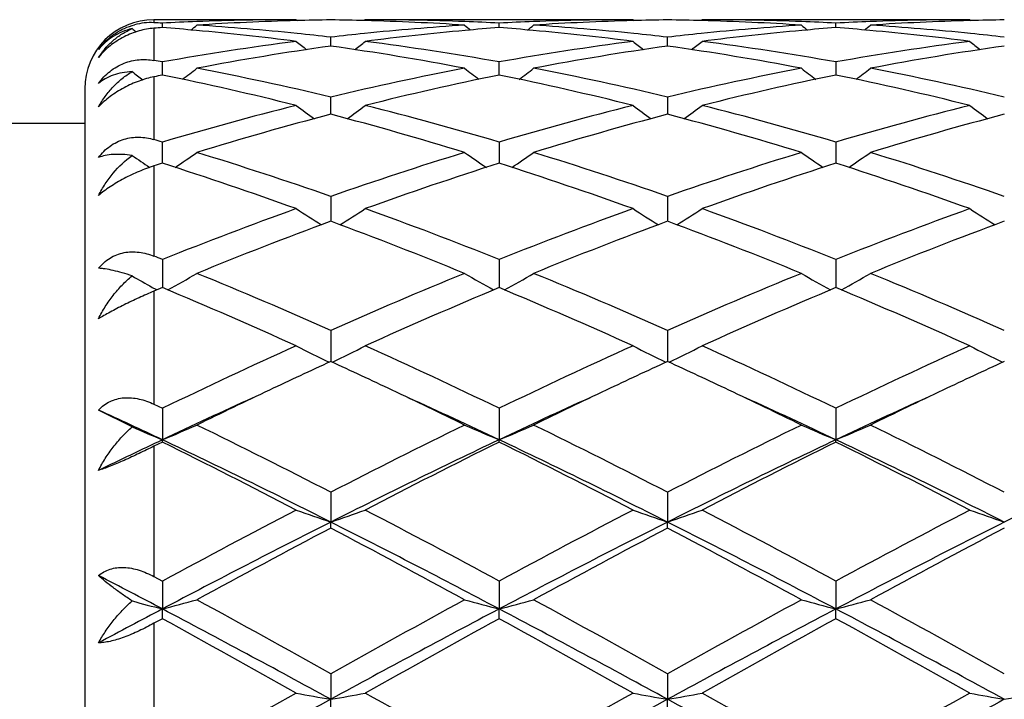
# Model space of a CAD drawing. Units: inches. Extents: x 5.5 to 16.4, y 3.3 to 15.3.
# Drawn here: x 7.4 to 7.7, y 6.1 to 6.3 of the extents above; entities that cross this region are included whole.
import ezdxf

# ---------------------------------------------------------------- set-up
doc = ezdxf.new("R2010")
doc.units = ezdxf.units.IN
doc.header["$LTSCALE"] = 1.21
doc.header["$MEASUREMENT"] = 0
doc.layers.get('0').update_dxf_attribs({"linetype": 'CONTINUOUS'})

msp = doc.modelspace()

# ---------------------------------------------------------------- linework, layer by layer
at = {"color": 9, "linetype": 'Continuous'}
for p, q in [((7.4576923427, 6.2954061107), (7.4576923427, 6.2945321596)), ((7.4576923427, 6.2929335511), (7.4576923427, 6.2836385477)), ((7.4576923427, 6.278922883099999), (7.4576923427, 6.260798966799999)), ((7.4576923427, 6.2532027091), (7.4576923427, 6.2271586886)), ((7.4576923427, 6.2170627461), (7.4576923427, 6.1844045772)), ((7.4576923427, 6.1723152025), (7.4576923427, 6.1346805022)), ((7.4576923427, 6.1212039072), (7.4576923427, 6.080479836599999))]:
    msp.add_line(p, q, dxfattribs=at)
at = {"color": 7, "linetype": 'Continuous'}
for p, q in [((7.4987337323, 6.2954061107), (7.4576923427, 6.2954061107)), ((7.4987337323, 6.2954061107), (7.499069715, 6.2951284592)), ((7.5186433281, 6.2954061102), (7.5183073911, 6.295128485299999)), ((7.595901605, 6.2954061107), (7.5186433287, 6.2954061107)), ((7.595901605, 6.2954061107), (7.5962375936, 6.2951284599)), ((7.6158109316, 6.2954061101), (7.6154750098, 6.295128498)), ((7.693070109600001, 6.2954061107), (7.615810932300001, 6.2954061107)), ((7.693070109600001, 6.2954061107), (7.6934060565, 6.295128495599999)), ((7.4601049773, 6.293125858), (7.4601049646, 6.294411928300001)), ((7.55727282, 6.2931258143), (7.557272801, 6.294411956799999)), ((7.654440563400001, 6.2931258087), (7.6544405524, 6.294411960900001)), ((7.5086888292, 6.2877951589), (7.5086888538, 6.290352498)), ((7.605856709099999, 6.287795186799999), (7.605856744800001, 6.2903524738)), ((7.4601049928, 6.280086014199999), (7.4601049646, 6.2832125425)), ((7.557272843, 6.2800859371), (7.557272801, 6.2832126413)), ((7.6544405524, 6.283212655800001), (7.6544405766, 6.2800859301)), ((7.460104998899999, 6.2794169336), (7.4601049928, 6.280086014199999)), ((7.557272852100001, 6.2794168173), (7.557272843, 6.2800859371)), ((7.6544405766, 6.2800859301), (7.654440581799999, 6.279416805599999)), ((7.4376923427, 6.275406110700001), (7.4376923427, 5.815406110700001)), ((7.5086888089, 6.268095549), (7.5086888538, 6.2730823142)), ((7.605856744800001, 6.273082264), (7.6058566794, 6.2680955983)), ((7.4376923427, 6.265406110700001), (7.3559906568, 6.265406110700001)), ((7.4601050178, 6.2539739562), (7.4601049646, 6.2600885492)), ((7.557272801, 6.2600887135), (7.5572728802, 6.253973779600001)), ((7.6544405524, 6.2600887373), (7.654440598, 6.253973754)), ((7.5086888538, 6.2443954948), (7.5086887958, 6.237869341000001)), ((7.605856744800001, 6.2443954214), (7.6058566603, 6.2378694039)), ((7.5086887958, 6.237869341000001), (7.5086887901, 6.237229120399999)), ((7.6058566603, 6.2378694039), (7.605856651900001, 6.2372291979)), ((7.4601049646, 6.226199482), (7.4601050364, 6.2180724751)), ((7.557272801, 6.2261997035), (7.5572729078, 6.2180722434)), ((7.6544405524, 6.2261997355), (7.6544406138, 6.2180722099)), ((7.4601049646, 6.218072716799999), (7.4576923427, 6.2170627461)), ((7.5086888538, 6.205730516900001), (7.508688770700001, 6.1967440238)), ((7.605856744800001, 6.2057304238), (7.6058566236, 6.1967441201)), ((7.451388069, 6.1778716776), (7.4416922222, 6.182751883200001)), ((7.4576923427, 6.1844045772), (7.4601049646, 6.1832446803)), ((7.4601049646, 6.1832446803), (7.4601050503, 6.1741577987)), ((7.557272801, 6.1832449477), (7.557272928400001, 6.1741575638)), ((7.6544405524, 6.1832449864), (7.654440625599999, 6.1741575372)), ((7.4601049646, 6.1735132947), (7.4576923427, 6.1723152025)), ((7.4601049646, 6.1735132947), (7.4601050503, 6.1741577987)), ((7.557272801, 6.173513019600001), (7.557272928400001, 6.1741575638)), ((7.6544405524, 6.1735129798), (7.654440625599999, 6.1741575372)), ((7.5086888538, 6.1590262037), (7.5086887665, 6.1504056445)), ((7.605856744800001, 6.159026095800001), (7.6058566174, 6.150405715)), ((7.5086888538, 6.1486705594), (7.5086887665, 6.1504056445)), ((7.605856744800001, 6.1486706696), (7.6058566174, 6.150405715)), ((7.4576923427, 6.1346805022), (7.4601049646, 6.133378077100001)), ((7.4601049646, 6.133378077100001), (7.4601050503, 6.1253335974)), ((7.557272801, 6.133378377100001), (7.557272928400001, 6.1253334516)), ((7.6544405524, 6.1333784205), (7.654440625599999, 6.1253334351)), ((7.4601049646, 6.1225300434), (7.4601050503, 6.1253335974)), ((7.557272801, 6.1225297387), (7.557272928400001, 6.1253334516)), ((7.6544405524, 6.122529694600001), (7.654440625599999, 6.1253334351)), ((7.4601049646, 6.1225300434), (7.4576923427, 6.1212039072)), ((7.5086888538, 6.1066245047), (7.5086887665, 6.0992560069)), ((7.605856744800001, 6.1066243872), (7.6058566174, 6.0992560431)), ((7.5086888538, 6.095418782599999), (7.5086887665, 6.0992560069)), ((7.605856744800001, 6.0954189012), (7.6058566174, 6.0992560431))]:
    msp.add_line(p, q, dxfattribs=at)
for centre, radius, start, end in [((7.4576923427, 6.275406110700001), 0.02, 90, 180), ((7.4987469902, 5.544198317999999), 0.7512077928, 90.0010112025, 92.1918512025), ((7.5186561811, 5.5444783778), 0.7509278221, 90.76052922919999, 91.5197908975), ((7.4987211246, 5.5443900911), 0.7510161064, 88.4804059516, 89.2395295166), ((7.5186396301, 5.5446797826), 0.7507263281000001, 87.8073942077, 89.99971775600001), ((7.595914565399999, 5.5441808163), 0.7512252945000001, 90.00098848409999, 92.1917338243), ((7.6158234882, 5.544516875499999), 0.7508893229000001, 90.7605236558, 91.51982585520003), ((7.5958897139, 5.5444060411), 0.7510001514, 88.4804480883, 89.23956662209999), ((7.615807160599999, 5.544654306900001), 0.7507518038, 87.8074636075, 89.99971219380001), ((7.693083235, 5.5441399887), 0.7512661221, 90.00100101580001, 92.1917032293), ((7.7129900542, 5.5445242412), 0.7508819518000001, 90.7604434137, 91.51969359620001), ((7.7377532751, 6.643712047), 0.4529123162, 230.7818202819, 230.970838772), ((7.4567993523, 6.276100275), 0.0184535037, 87.22629522319998, 104.7704238613), ((7.4212829989, 5.539657453899999), 0.7557522489, 87.05549776110001, 87.23863270790002), ((7.5193950547, 5.5311471447), 0.7642812006, 94.4492635836, 94.6306996676), ((7.4006243014, 5.5288551164), 0.7665811056999999, 84.8132348013, 85.54982521779999), ((7.498880539400001, 5.5406369399), 0.7547716729999999, 92.19164199459999, 92.9448047642), ((7.182192934400001, 6.6440488737), 0.4533403736, 309.1354001061, 309.4192341455), ((7.5187549027, 5.541113910599999), 0.7542937241, 91.5205089932, 93.70145404490002), ((7.4206987484, 5.530532106900001), 0.7648964057, 84.12630310479999, 86.2999845305), ((7.5969054441, 5.527841003400001), 0.767596492, 93.70389382729999, 95.87000351420002), ((7.4985711096, 5.539976070800001), 0.7554325533, 86.3001749892, 88.4779100645), ((7.8352558289, 6.6441125962), 0.4534344722, 230.578980878, 230.8627386577), ((7.5185137643, 5.5409339073), 0.7544742766, 87.0552910268, 87.80872615930001), ((7.6166876791, 5.5295656802), 0.7658675368000001, 94.4493930887, 95.1866459659), ((7.5960449937, 5.5407026553), 0.7547058991, 92.19153001219999, 92.9448045336), ((7.4977830147, 5.528756962999999), 0.766679628, 84.8131736248, 85.5497143832), ((7.2794155895, 6.6439810947), 0.4532535947, 309.1354751108, 309.4193815726), ((7.6159227799, 5.541135330099999), 0.7542723122, 91.52055269280002, 93.7015154763), ((7.5178711217, 5.5305977094), 0.7648306869, 84.12613533380001, 86.29996049879999), ((7.6940739065, 5.5278497938), 0.7675877766, 93.70400157410002, 95.8701335525), ((7.595738168, 5.539973735599999), 0.7554349175, 86.3001465667, 88.4778726706), ((7.9323662915, 6.6440428574), 0.4533443255, 230.5789608923, 230.8627811288), ((7.6156846106, 5.5410132333), 0.7543949004, 87.05521627790002, 87.8087424844), ((7.713861961699999, 5.529505236699999), 0.7659282986, 94.44952944389999, 95.1867352755), ((7.6932122511, 5.5406977728), 0.7547107539, 92.19149679040001, 92.94474802), ((7.594945714, 5.5286799503), 0.7667567943000001, 84.8133358698, 85.5497844966), ((7.3765828754, 6.643972367000001), 0.4532469949, 309.1362025828, 309.4201040046), ((7.7130877675, 5.5412005236), 0.7542070918000001, 91.5204177401, 93.70164398750002), ((7.615035718400001, 5.5305837503), 0.7648448049, 84.125952036, 86.2998101878), ((7.3993538539, 5.5158350783), 0.7796626874, 82.6768583039, 84.8067530954), ((7.419550250099999, 5.5187015264), 0.7767824101, 83.41058480660001, 84.13133535450001), ((7.5979558308, 5.517475627), 0.7780149426, 95.86888367370001, 96.58844670200001), ((7.617627872000001, 5.5194324083), 0.7760443120999999, 95.1881440404, 97.32804584729999), ((7.49651521, 5.5157615516), 0.7797364451000001, 82.6770720378, 84.8067233684), ((7.5167139817, 5.518679561900001), 0.7768046826999999, 83.41046574709999, 84.13119693979999), ((7.695138914299999, 5.517332426599999), 0.7781589163, 95.8689385284, 96.58834837360001), ((7.7148014083, 5.5193689704), 0.7761079886, 95.18815720959999, 97.3278828976), ((7.5936895121, 5.515800609199999), 0.7796969670999999, 82.6771287601, 84.80696064600001), ((7.6138611086, 5.5184860758), 0.7769991729000001, 83.4105942028, 84.13108858300002), ((7.6020364958, 5.486831405499999), 0.8089298331, 97.3368773431, 100.1051911466), ((7.6225686363, 5.482890535499999), 0.8129204049, 98.0528949548, 100.8131350659), ((7.782007394, 6.640394316599999), 0.4512481635, 231.1152554686, 231.6007087867), ((7.3937730329, 5.476645285399999), 0.8192492213, 79.1976088347, 81.9365486104), ((7.2352820561, 6.6404890899), 0.4513769343, 308.4005718596, 308.8858491257), ((7.416236545499999, 5.492642356599999), 0.8030520534000001, 79.8849514155, 82.67357998740002), ((7.699184259299999, 5.4869483504), 0.8088112776999999, 97.33652241189999, 100.1052435513), ((7.7197336899, 5.4829246702), 0.8128862386, 98.05303368590002, 100.813351134), ((7.8791878401, 6.6404170533), 0.451273755, 231.1158250152, 231.601253937), ((7.4909409021, 5.476656218500001), 0.8192384286, 79.1974850485, 81.9364401307), ((7.332401941000001, 6.6405485543), 0.4514531777, 308.4006439132, 308.8858255668), ((7.513407347999999, 5.492657780499999), 0.8030363475, 79.8849726232, 82.67366602490002), ((7.7963551578, 5.4869127812), 0.8088468615000001, 97.33636885649999, 100.1050207536), ((7.816867799700001, 5.483134479299999), 0.8126738887999999, 98.05275902209999, 100.8138132757), ((7.9764261863, 6.6405054195), 0.4513863836999999, 231.1159653806, 231.6012334564), ((7.3153969063, 5.4707232759), 0.8252752453, 79.9012523889, 80.071342902), ((7.1936598879, 6.6353923109), 0.4491365245, 307.3146610164, 307.9811493719999), ((7.3089065481, 5.4367640486), 0.8598495281, 76.5647900368, 79.1977476927), ((7.7105650683, 5.4270046912), 0.8698283451000001, 100.8172260816, 103.4199979721), ((7.823773900599999, 6.635441051), 0.4492092142, 232.0170776533, 232.683429185), ((7.2908822856, 6.6353213524), 0.449047396, 307.31463503, 307.9812957708), ((7.4060924524, 5.4368638948), 0.8597481803, 76.5644108465, 79.19764302979999), ((7.807780719099999, 5.4267933922), 0.8700449104000001, 100.8177236631, 103.4198285758), ((7.920708514, 6.6351396551), 0.4488282789, 232.0168401812, 232.6837694879), ((7.3882378148, 6.635068567699999), 0.4487324406, 307.315124974, 307.9822363033), ((7.503218894600001, 5.436684523899999), 0.8599320697, 76.5645104197, 79.19719513529999), ((7.7264045641, 6.635188574400001), 0.448886026, 232.2175920364, 232.7116727229), ((7.6298570395, 5.4438427095), 0.8526427031, 101.4837113135, 101.6491949367), ((7.283520089500001, 5.4120001366), 0.88520824, 75.9291201071, 78.4932139825), ((7.731451906499999, 5.422570611699999), 0.8743702323, 101.4904857184, 104.0864109025), ((7.380651573200001, 5.411827941399999), 0.8853841155, 75.92954509270001, 78.4931302121), ((7.828680657300001, 5.4222966882), 0.8746508012, 101.4908272099, 104.0859287566), ((7.4778392428, 5.411895595599999), 0.8853138318000001, 75.9296837377, 78.493519722), ((7.731293139, 5.343987919), 0.9553969806, 104.0882741838, 106.4900411111), ((7.765869071900001, 6.6290850819), 0.4470326571, 233.3036155184, 234.1339419269), ((7.2514287615, 6.629177282000001), 0.4471539287, 305.8674183499, 306.6974645512), ((7.2892926536, 5.3556938339), 0.9432621363, 73.4949808328, 75.92768922180001), ((7.8283805908, 5.344266937), 0.9551067793000001, 104.0876692266, 106.490165502), ((7.8629347326, 6.628952851699999), 0.4468655538, 233.3039921567, 234.1346312895), ((7.3486804234, 6.629062171799999), 0.4470114008, 305.8673546577999, 306.6976427475), ((7.3864746992, 5.3557408973), 0.9432129737, 73.49500158629999, 75.92784506539999), ((7.925554495399999, 5.3442257859), 0.9551480070999999, 104.0873825645, 106.4898183624), ((7.9601667479, 6.629039842999999), 0.446973257, 233.3041279539, 234.1345011361), ((7.7533933092, 5.3361046172), 0.9635802515, 104.7115764783, 107.1001476758), ((7.260529390499999, 5.3239702341), 0.9761942721, 72.915428535, 75.2731532052), ((7.8505549925, 5.3361455024), 0.9635391833, 104.7118360127, 107.1004778178), ((7.3576935629, 5.3239698763), 0.9761956166, 72.9152432563, 75.272948273), ((7.9475969756, 5.3365969863), 0.9630707483, 104.7114196362, 107.1012381636), ((7.179653365499999, 5.3121096026), 0.9885935376, 73.5195917039, 73.6653556966), ((7.7065876113, 6.623211126799999), 0.4469971652, 235.1856072822, 235.971259557), ((7.2137233185, 6.6230798718), 0.4468320656000001, 304.0309271218999, 305.0068600770999), ((7.1602148526, 5.24888571), 1.0547387643, 70.70761697210001, 72.91654368919998), ((7.863049433500001, 5.2309591119), 1.0736036153, 107.1026837105, 109.2728113828), ((7.8036988477, 6.6231193623), 0.4468896925, 234.9914167118, 235.9671946355), ((7.3109394777, 6.623009924600001), 0.4467474048, 304.0308186608, 305.0069949119999), ((7.2574342573, 5.2490619452), 1.054555337, 70.7070937775, 72.9163770227), ((7.9603692896, 5.230510048999999), 1.0740776011, 107.1034025178, 109.2725581021), ((7.9008183304, 6.6230504651), 0.4468056649, 234.9914003908, 235.9673780051), ((7.4081143373, 6.6229899343), 0.4467268151, 304.0314937184, 305.0076936864), ((7.3544672782, 5.2486661787), 1.0549731498, 70.7072865254, 72.915709437), ((7.775958082000001, 5.2617064651), 1.041325061, 107.6570272035, 107.796391567), ((7.1252366162, 5.2038100743), 1.1022617211, 70.1934104595, 72.31394888140002), ((7.8855854784, 5.2230929189), 1.0818985521, 107.6655234931, 109.8260110809), ((7.222298402000001, 5.203482406), 1.1026059523, 70.19399340060001, 72.31386855640001), ((7.9829414341, 5.2225321982), 1.0824899196, 107.6660094361, 109.8253235893), ((7.3195309711, 5.2036498909), 1.1024266676, 70.1941765917, 72.3144331817), ((7.915986326000001, 5.083540584700001), 1.2302427286, 109.8258767841, 111.7502892396), ((7.7431999283, 6.6188785637), 0.4501763493, 237.1088059027, 238.2106549428), ((7.2741195893, 6.6189523526), 0.4502695588, 301.7906861868, 302.8922437032), ((7.1091318648, 5.1038935523), 1.2084706846, 68.2329938022, 70.19210771729999), ((8.012927486599999, 5.0841194189), 1.2296213111, 109.8250867286, 111.7504697426), ((7.8403849024, 6.6189127998), 0.4502143843, 237.1093444423, 238.2110999525), ((7.3712482551, 6.6190128333), 0.4503414897, 301.7908728347, 302.892224727), ((7.206343019, 5.1040013131), 1.2083545415, 68.2330108197, 70.1923190742), ((8.1101058326, 5.0840675984), 1.229673398, 109.8246992157, 111.7500329566), ((7.937614148400001, 6.6190086546), 0.4503278593, 237.1094777303, 238.2108699152), ((7.941263310499999, 5.0695455496), 1.2452331871, 110.3274103142, 112.2349873028), ((7.0679719996, 5.0486286601), 1.2676760271, 67.7820878747, 69.655906694), ((8.038419450900001, 5.0695993219), 1.2451787543, 110.3277615812, 112.2353991836), ((7.1651259129, 5.048608653500001), 1.2676997179, 67.78185775720002, 69.65562993580001), ((8.1352406452, 5.0705026412), 1.2442115584, 110.3272446391, 112.2363784227), ((6.9820394683, 5.0272701637), 1.2907277517, 68.26067036430001, 68.37592130270001), ((7.6824262479, 6.619317745499999), 0.4600738567, 239.8559135748, 240.6869351478), ((7.237770649700001, 6.619353671), 0.4601117244, 299.1208110788, 300.3216019795), ((6.9369385999, 4.9168583008), 1.4099964333, 66.07768319010002, 67.7839040092), ((8.0940478007, 4.8848925887), 1.4447345532, 112.2363938419, 113.9016005518), ((7.779629379099999, 6.6193652473), 0.460132789, 239.6767685363, 240.8774823108), ((7.334990303400001, 6.6192638949), 0.46000838, 299.1206098081, 300.3217423218), ((7.034239166900001, 4.917195276499999), 1.4096345205, 66.0770571629, 67.78369655819999), ((8.1916225161, 4.8839550149), 1.4457564701, 112.2372675898, 113.9012874587), ((7.876754765299999, 6.6192929048), 0.4600490383, 239.6767562611, 240.8777068467), ((7.4321679752, 6.6192361334), 0.4599792861, 299.1212091483, 300.3223955349), ((7.1310433916, 4.9163594925), 1.4105456185, 66.0773222899, 67.782871863), ((7.6834341461, 6.6211087572), 0.4621289912, 240.6866873444, 240.8761053908), ((6.882488678500001, 4.8366565578), 1.4973146558, 65.69670100759998, 67.3085645419), ((8.1197653695, 4.8713992979), 1.4594267926, 112.66982936, 114.3235627524), ((6.979382498, 4.8360058878), 1.4980204544, 65.69739052199999, 67.308492309), ((8.2174310602, 4.870245944800001), 1.4606829241, 112.670416029, 114.3227319768), ((7.0767276867, 4.8363836277), 1.4976034727, 65.6976034761, 67.30917979190001), ((8.2139498368, 4.6188893789), 1.7365165131, 114.3222526496, 115.7288836636), ((7.7189036695, 6.628232032100001), 0.4803790874, 242.7208987179, 243.9858108866), ((7.2984294011, 6.6282999188), 0.480459586, 296.0154156825, 297.2800533448), ((6.8207436135, 4.6559298467), 1.6956316409, 64.25487456890001, 65.69544163119998), ((8.3105148866, 4.6201559452), 1.7351140795, 114.321339284, 115.7291046386), ((7.8160897799, 6.628276283099999), 0.4804267758, 242.7213843436, 243.986166808), ((7.3955631321, 6.628365859), 0.4805337172999999, 296.0156303663, 297.2800392704), ((6.9180289532, 4.6561727413), 1.6953618152, 64.2548889992, 65.6956893235), ((8.4077017259, 4.6200818607), 1.7351891403, 114.3208834608, 115.7286099166), ((7.9133151757, 6.628388863200001), 0.4805529099, 242.7215075224, 243.985860937), ((8.2199684498, 4.6491551447), 1.7032177274, 114.6837455818, 115.3404610674), ((6.789687757899999, 4.6325114627), 1.7215651926, 64.6642866533, 65.31407769), ((8.3168290682, 4.6498474314), 1.7024604649, 114.684077723, 115.3410368887), ((6.8882103047, 4.6354202261), 1.7183565826, 64.66366015820002, 65.3146134511), ((8.4129003852, 4.652187133), 1.6998769758, 114.6834287195, 115.3413741706), ((8.2804153233, 4.5212688136), 1.844669939, 115.337225955, 116.058961869), ((6.7280328961, 4.5027648154), 1.8652157279, 63.94431390659999, 64.6580418257), ((8.3779860047, 4.520463098600001), 1.8455704445, 115.3377773948, 116.0591913538), ((6.8242060863, 4.5007344081), 1.8674765624, 63.9442682915, 64.6571719481), ((8.4745491278, 4.5217655339), 1.8441349071, 115.3381021386, 116.0600989968), ((8.2504464482, 4.5048380131), 1.846961849, 114.4419392167, 115.3352694089), ((6.769332779299999, 4.5101006401), 1.8411776459, 64.6621863296, 65.558303513), ((8.3482352111, 4.503516013), 1.8484221714, 114.4424652938, 115.3351319501), ((6.865450539299999, 4.5078594036), 1.8436525775, 64.6625033838, 65.55747099779998), ((8.4451755574, 4.5040575463), 1.8478354126, 114.4429611776, 115.3359460563), ((6.6574472866, 4.4784851375), 1.8760504415, 64.6691590827, 65.2897389799), ((7.65927853, 6.6537320836), 0.5192894855, 246.4007925249001, 247.4462483535), ((7.2613024663, 6.652873098500001), 0.5183539386, 292.5523074226, 293.7489959415), ((6.5510936978, 4.2992483106), 2.0918322815, 62.75617039069999, 63.9400454188), ((8.4989272638, 4.2341892313), 2.1646176288, 116.079621899, 117.2236969963), ((7.7560860494, 6.652865459), 0.5183511416, 246.2496100091, 247.4463030283), ((7.358518232200001, 6.6527628498), 0.5182339714, 292.5520827065, 293.7491168734), ((6.648615102999999, 4.2999896007), 2.0910112986, 62.7554826726, 63.9398101131), ((8.5972250803, 4.2319636584), 2.1671134753, 116.080593525, 117.2233449985), ((7.853216875499999, 6.652781751799999), 0.518259719, 246.2496025427, 247.446519241), ((7.455697573999999, 6.652723463200001), 0.5181931552, 292.5525627234, 293.7496733278), ((6.7447813084, 4.298019026), 2.0932214196, 62.755798512, 63.9388848837), ((8.3312918167, 4.333246905299999), 2.0366441268, 115.325234998, 115.8996809336), ((6.4481481087, 4.1349606207), 2.2759072219, 62.50883715339999, 63.59976277319999), ((6.5322758235, 4.2147707607), 2.1679632466, 63.23176561339999, 64.6610245988), ((8.4827260389, 4.219593365), 2.1625874935, 115.3367639343, 116.7695838301), ((8.5322097453, 4.2077229146), 2.1942727229, 116.3791904544, 117.5107167079), ((6.5445564123, 4.1334359347), 2.2776103698, 62.50959216020001, 63.59969966210001), ((6.6287643687, 4.2133572041), 2.169531331, 63.2325622405, 64.6607839509), ((8.5806804751, 4.2179824876), 2.1643800691, 115.3373388315, 116.7689671971), ((8.6307572366, 4.2049969413), 2.1973278457, 116.3798400615, 117.5097959824), ((6.642232452000001, 4.134391429), 2.2765284838, 62.50982300530001, 63.60046502430001), ((6.7260826663, 4.213640263999999), 2.1692110269, 63.23274747350001, 64.6611790067), ((8.6790429315, 4.2154786595), 2.1671538492, 115.3375561705, 116.7673498615), ((8.8010230415, 3.6531645748), 2.8194893697, 117.5090269344, 118.3977054648), ((7.6970083762, 6.7064649533), 0.5870828138, 250.2614529468, 251.2903936302), ((7.3203320688, 6.706544351000001), 0.5871699128, 288.7105489412, 289.7392934942), ((6.261673043200001, 3.738485287), 2.7228829657, 61.58730419450001, 62.5075233633), ((8.8963370507, 3.6566194306), 2.815568849, 117.5080398863, 118.3979536675), ((7.7941936789, 6.7065250444), 0.5871452608, 250.2618324098, 251.2906593807), ((7.4174696584, 6.7066282923), 0.5872590585999999, 288.7107203904, 289.7392837058001), ((6.359200863099999, 3.7391497097), 2.7221272878, 61.5873162221, 62.5077931762), ((8.99354759, 3.656485775), 2.8157068092, 117.5075423747, 118.3974256798), ((7.8914135028, 6.7066709799), 0.5872999537, 250.2619281695, 251.2904098464), ((8.777234264, 3.6326556338), 2.8192681312, 116.7408356481, 117.8519401949), ((6.2432027176, 3.6385752221), 2.8126050222, 62.146817386, 63.26056367390001), ((8.8745422152, 3.6324071584), 2.8195531343, 116.7411055503, 117.8520993065), ((6.3413598884, 3.6405090345), 2.8104329425, 62.14623312800001, 63.26083824550001), ((8.9701518405, 3.6354475313), 2.8161370376, 116.740626003, 117.8529713658), ((8.8550054271, 3.5891914907), 2.8919718911, 117.7449064232, 118.6131461552), ((6.113499635599999, 3.4979371371), 2.9954867102, 61.40209402520001, 62.2403361057), ((8.9521152237, 3.589351132), 2.8918036564, 117.7453591988, 118.6136406666), ((6.2105225686, 3.4977018717), 2.9957625124, 61.40181876220001, 62.239979504), ((9.0464474294, 3.5946756411), 2.8857716059, 117.7447460486, 118.6148495361), ((5.9949387887, 3.3485478843), 3.1396259443, 62.18170621749999, 62.56097417470001), ((7.2804247288, 6.822327494500001), 0.7197815714, 284.4557211548, 285.2755568434), ((5.6629888337, 2.8129638707), 3.7755541229, 60.7346219507, 61.40443106559999), ((9.463652724, 2.6152462058), 4.001450506999999, 118.614227568, 119.246228039), ((7.736960788999999, 6.822308852000001), 0.7197655423999999, 254.7234824288, 255.5433301449), ((7.377635878, 6.822167228300001), 0.7196157185, 284.4555674909, 285.2756393214), ((5.7614241672, 2.8153225176), 3.7728768242, 60.73390178140001, 61.40417961070001), ((9.5651316577, 2.6074932708), 4.0103212782, 118.6152536837, 119.2458531464), ((7.8340952783, 6.8221874618), 0.7196397214, 254.7234778636, 255.5434779021), ((7.474814918099999, 6.8221067338), 0.7195543236, 284.4558950163, 285.2760227682), ((5.854925208200001, 2.8087319843), 3.780418305, 60.7342510207, 61.4031973079), ((9.1292034196, 2.9614165802), 3.577186081, 117.8135189102, 118.1474744979), ((7.640266066100001, 6.8241360958), 0.7216529105, 254.8272790141999, 255.5431679759), ((5.612142850900001, 2.6242018437), 3.9588998279, 61.37604932039999, 62.17407761859999), ((9.4007955288, 2.6324211391), 3.9495584564, 117.8246237103, 118.6245442083), ((5.7077837604, 2.6213346001), 3.9621481716, 61.3765304715, 62.1739029092), ((9.499947679, 2.6287280987), 3.9537507714, 117.82507629, 118.6241462648), ((5.8047910414, 2.6210111948), 3.9625090471, 61.37673437189999, 62.1740343095), ((5.3568144678, 2.2970089135), 4.365597648600001, 60.61760897329999, 61.19778653729999), ((9.5277442435, 2.5355963957), 4.0925357069, 118.7820655086, 119.4009605601), ((5.4509216034, 2.2914502509), 4.3719429788, 60.6183987234, 61.1977326984), ((9.630240383, 2.5259985894), 4.1035132462, 118.7827494112, 119.3999903127), ((5.5501801912, 2.2951250559), 4.3677154138, 60.61863867000001, 61.19854174650001), ((10.7596668579, 0.3136714388), 6.6428365475, 119.3994033138, 119.7825586224), ((10.6330790491, 0.368162871), 6.5274223987, 118.5976638619, 119.0845060202), ((7.681763625199999, 7.0957538819), 1.0114162949, 259.5740875179, 260.1469805217), ((7.3355813609, 7.0958873466), 1.0115533604, 279.8535421741, 280.4263312299), ((4.4927893081, 0.7274612903000001), 6.1669361447, 60.2034602035, 60.61618784), ((10.8457864177, 0.3330385051), 6.6205400359, 119.3983794351, 119.7828240469), ((10.7300241645, 0.3685888449), 6.526941810599999, 118.597736857, 119.0846150156), ((7.7789480265, 7.0958644161), 1.0115279952, 259.5742997567, 260.1471279202), ((7.432721484500001, 7.0960371886), 1.0117057014, 279.8536374288001, 280.4263260747001), ((4.4923162838, 0.3878502556), 6.5049434646, 60.914714549, 61.4032417244), ((4.5919652454, 0.7309661904000001), 6.162896737100001, 60.2034700314, 60.6164691721), ((10.9431485648, 0.3325725556), 6.621041039400001, 119.3978600621, 119.7822810562), ((10.8217902379, 0.3784151345), 6.5157288508, 118.5973908917, 119.0851081112), ((7.8761635919, 7.096125354), 1.0117931413, 259.5743527362001, 260.146989228), ((7.529833394700001, 7.0963848906), 1.0120577155, 279.8533863096, 280.4258567309)]:
    msp.add_arc(centre, radius, start, end, dxfattribs=at)
for points, knots in [([(7.4416922222, 6.286818738200001), (7.4423339537, 6.2876900003), (7.443768065900001, 6.2893340251), (7.4462922053, 6.2913918272), (7.449092116, 6.2929673572), (7.451090656900001, 6.2936791924), (7.4520946934, 6.293943985)], [0, 0, 0, 0, 0.2528487665, 0.5070035784, 0.7573678554000001, 1, 1, 1, 1]), ([(7.4576923427, 6.2929335511), (7.456241379700001, 6.2928160274), (7.453255593300001, 6.2922732082), (7.4489275497, 6.2905770071), (7.4449299013, 6.287996224), (7.4426650999, 6.2857374989), (7.4416922222, 6.2845151211)], [0, 0, 0, 0, 0.2354830248, 0.4873928827, 0.7472795631999999, 1, 1, 1, 1]), ([(7.451388069, 6.2928209885), (7.4504065988, 6.2925857874), (7.4485130392, 6.2919715587), (7.4458998879, 6.290622974700001), (7.4435991894, 6.2889098), (7.442285039400001, 6.2875447973), (7.4416922222, 6.286818738200001)], [0, 0, 0, 0, 0.2611016197, 0.5123740743999999, 0.7575059120000001, 1, 1, 1, 1]), ([(7.4416922222, 6.2845151211), (7.4422806692, 6.2854276011), (7.4435775501, 6.2871666323), (7.4458672512, 6.289466839199999), (7.4484704915, 6.291399737100001), (7.450390999700001, 6.2924017469), (7.451388069, 6.2928209885)], [0, 0, 0, 0, 0.2515619372, 0.5007198583, 0.7493978920000001, 1, 1, 1, 1]), ([(7.4416922222, 6.277016917999999), (7.4421623196, 6.277670735499999), (7.443185726699999, 6.2789140261), (7.4449539564, 6.2805369397), (7.446912599999999, 6.281867179), (7.4490067089, 6.2828724507), (7.451178586699999, 6.2835422735), (7.45337621, 6.283885592100001), (7.4555573998, 6.2839231921), (7.4569899246, 6.283761500800001), (7.4576923427, 6.2836385478)], [0, 0, 0, 0, 0.1321394582, 0.2632974064, 0.3925449657, 0.5192209957, 0.6430544147, 0.7641630895999999, 0.882986176, 1, 1, 1, 1]), ([(7.451388069, 6.280414573400001), (7.450423199199999, 6.280369424500001), (7.448568474299999, 6.280162731799999), (7.4459547405, 6.279473454700001), (7.443646842000001, 6.2784438045), (7.442297095, 6.2775234678), (7.4416922222, 6.277016917999999)], [0, 0, 0, 0, 0.2774357074, 0.5339832244, 0.7733917309, 1, 1, 1, 1]), ([(7.4416922222, 6.2702215799), (7.442280097899999, 6.2712790498), (7.4435716284, 6.2733115657), (7.4458537129, 6.276078411), (7.448447260499999, 6.2784915444), (7.450380513, 6.2798299675), (7.451388069, 6.280414573400001)], [0, 0, 0, 0, 0.255143848, 0.5063960067000001, 0.7543496139, 1, 1, 1, 1]), ([(7.4576923427, 6.278922883099999), (7.456234335, 6.2786222936), (7.4532657189, 6.2777777541), (7.4497044565, 6.2762014612), (7.4469487958, 6.274598328200001), (7.445002535, 6.2732516313), (7.4432399808, 6.271800461900001), (7.4421798224, 6.2707541533), (7.4416922222, 6.2702215799)], [0, 0, 0, 0, 0.241629488, 0.4990867551, 0.6298574575, 0.7586577781, 0.8827988261, 1, 1, 1, 1]), ([(7.4416922222, 6.2556011648), (7.4421597866, 6.256234345299999), (7.4431787761, 6.2574271814), (7.4449506774, 6.2589445983), (7.4469152067, 6.2601308074), (7.449015667, 6.2609568236), (7.451192427300001, 6.2614186397), (7.453392448200001, 6.261533274700001), (7.4555736338, 6.2613292923), (7.4569949474, 6.2610033564), (7.4576923427, 6.260798966799999)], [0, 0, 0, 0, 0.1313499865, 0.2606651942, 0.3876819449, 0.5125048122, 0.6355487262, 0.757402221, 0.8787253232, 1, 1, 1, 1]), ([(7.451388069, 6.2562238527), (7.450434115299999, 6.256365421799999), (7.448613785599999, 6.256556712999999), (7.446014466599999, 6.2565559541), (7.443717905900001, 6.2562641587), (7.442320990800001, 6.2558577926), (7.4416922222, 6.2556011648)], [0, 0, 0, 0, 0.294676956, 0.5582736586, 0.7924910933, 1, 1, 1, 1]), ([(7.4416922222, 6.2446548523), (7.4422815387, 6.2458079917), (7.443575324199999, 6.24804069), (7.446584, 6.252127978), (7.4493525552, 6.2547768568), (7.451388069, 6.2562238527)], [0, 0, 0, 0, 0.2553714021, 0.5075134331000001, 1, 1, 1, 1]), ([(7.4576923427, 6.2532027091), (7.4562376463, 6.2527357601), (7.4540538622, 6.251923657000001), (7.451192205, 6.2506486205), (7.4490423691, 6.249574958999999), (7.4469692229, 6.248416900700001), (7.445026911, 6.2472008216), (7.443267393099999, 6.2459579908), (7.4421895254, 6.2450891185), (7.4416922222, 6.2446548523)], [0, 0, 0, 0, 0.2511601874, 0.3823896615, 0.5149204678, 0.6460545329999999, 0.7726234201000001, 0.8914635587999999, 1, 1, 1, 1]), ([(7.4416922222, 6.223645353999999), (7.442159051799999, 6.2242287519), (7.4431792185, 6.2253165826), (7.4449568675, 6.2266510209), (7.4469278278, 6.2276305723), (7.449032633400001, 6.2282322648), (7.4512108718, 6.2284602398), (7.4541525211, 6.2282994696), (7.456315196499999, 6.227704606900001), (7.4576923427, 6.2271586885)], [0, 0, 0, 0, 0.12723707, 0.2525988362, 0.3765672286, 0.4999005156, 0.623402693, 0.7477332146, 1, 1, 1, 1]), ([(7.451388069, 6.2214618501), (7.4504352874, 6.221782133600001), (7.4486261388, 6.2223513674), (7.4460423334, 6.223023876799999), (7.444071490700001, 6.2234060347), (7.442655751, 6.2235840641), (7.442003620099999, 6.2236323912), (7.4416922222, 6.223645353999999)], [0, 0, 0, 0, 0.3025600463, 0.5706378507, 0.8032958935, 0.9061872309000001, 1, 1, 1, 1]), ([(7.4416922222, 6.2090969608), (7.442284314099999, 6.2102909513), (7.4435832471, 6.2126172573), (7.4458600733, 6.215883738500001), (7.4484444035, 6.2188705479), (7.450375779500001, 6.220646064299999), (7.451388069, 6.2214618501)], [0, 0, 0, 0, 0.2526454727, 0.5041295223, 0.7535430909999999, 1, 1, 1, 1]), ([(7.4576923427, 6.217062746), (7.456249115499999, 6.216456983500001), (7.453345371799999, 6.2151763724), (7.4497779983, 6.213469967000001), (7.4469901762, 6.212053746900001), (7.445051522000001, 6.2110262912), (7.4432957725, 6.2100507612), (7.4422003845, 6.2094071751), (7.4416922222, 6.2090969608)], [0, 0, 0, 0, 0.2625179488, 0.5321695908, 0.6631435256, 0.7869493996, 0.9001441115000001, 1, 1, 1, 1]), ([(7.4416922222, 6.182751883200001), (7.442160790499999, 6.183259121799999), (7.4431897431, 6.1841920319), (7.4449746021, 6.1852729997), (7.4469499972, 6.185992213600001), (7.449054584500001, 6.186336330900001), (7.451228396499999, 6.186318901900001), (7.4534211852, 6.185970817699999), (7.4555939836, 6.1853295718), (7.4569997385, 6.1847369386), (7.4576923427, 6.1844045771)], [0, 0, 0, 0, 0.1198654359, 0.239478914, 0.3600002662, 0.4825020122, 0.6076737563, 0.7357464429, 0.8666506412, 1, 1, 1, 1]), ([(7.4416922222, 6.165330926499999), (7.442288323, 6.166508384299999), (7.4435966389, 6.1688180812), (7.445873719, 6.1720942651), (7.4484572729, 6.175149372999999), (7.4503794583, 6.177003789600001), (7.451388069, 6.1778716776)], [0, 0, 0, 0, 0.2483132104, 0.4986162285, 0.7496435293000001, 1, 1, 1, 1]), ([(7.4576923427, 6.1723152024), (7.4562653198, 6.171605380599999), (7.4533990627, 6.1702039428), (7.4498154699, 6.1685444918), (7.447008253, 6.167329462200001), (7.4450711799, 6.1665384267), (7.4433170636, 6.1658741689), (7.4422083866, 6.1654945881), (7.4416922222, 6.165330926499999)], [0, 0, 0, 0, 0.2736604537, 0.5477967979, 0.6779808457, 0.7988471770000001, 0.9070253581000001, 1, 1, 1, 1]), ([(7.4416922222, 6.134971321799999), (7.4421662799, 6.1353795199), (7.4432137251, 6.136111969500001), (7.4450038064, 6.136879480499999), (7.4469776725, 6.1372987437), (7.4490755624, 6.137368292000001), (7.4512412683, 6.1371086522), (7.4534270584, 6.136553051), (7.455594798200001, 6.1357391087), (7.456999135299999, 6.135054327200001), (7.4576923427, 6.1346805022)], [0, 0, 0, 0, 0.1103491933, 0.2236359554, 0.3413257321, 0.4642009836, 0.5922389849, 0.7248152797, 0.8610759478, 1, 1, 1, 1]), ([(7.451388069, 6.1276391284), (7.450417288400001, 6.1282725874), (7.448572399400001, 6.1295221316), (7.4459897691, 6.1314060828), (7.4437140569, 6.133199262200001), (7.4423273053, 6.134391834500001), (7.4416922222, 6.134971321799999)], [0, 0, 0, 0, 0.2858053823, 0.5492573674, 0.7880254018, 1, 1, 1, 1]), ([(7.4416922222, 6.1155513612), (7.442293820900001, 6.1166552479), (7.4436150547, 6.1188367786), (7.4458931805, 6.1219590175), (7.448477173200001, 6.124930075599999), (7.4503859903, 6.1267653887), (7.451388069, 6.1276391284)], [0, 0, 0, 0, 0.2422288316, 0.4906681908, 0.7438347213, 1, 1, 1, 1]), ([(7.4576923427, 6.121203907000001), (7.456282996900001, 6.120428543099999), (7.454140631900001, 6.119327230700001), (7.4512348972, 6.118029966), (7.4490889363, 6.1171815623), (7.4470189671, 6.1164853446), (7.4450784174, 6.115967438999999), (7.4433187292, 6.115644709600001), (7.442206284400001, 6.1155553621), (7.4416922222, 6.1155513612)], [0, 0, 0, 0, 0.2820910908, 0.4220454408, 0.5579339218, 0.6866128603, 0.8048352695000001, 0.909846497, 1, 1, 1, 1])]:
    msp.add_open_spline(points, degree=3, knots=knots, dxfattribs=at)

doc.saveas('drawing.dxf')
